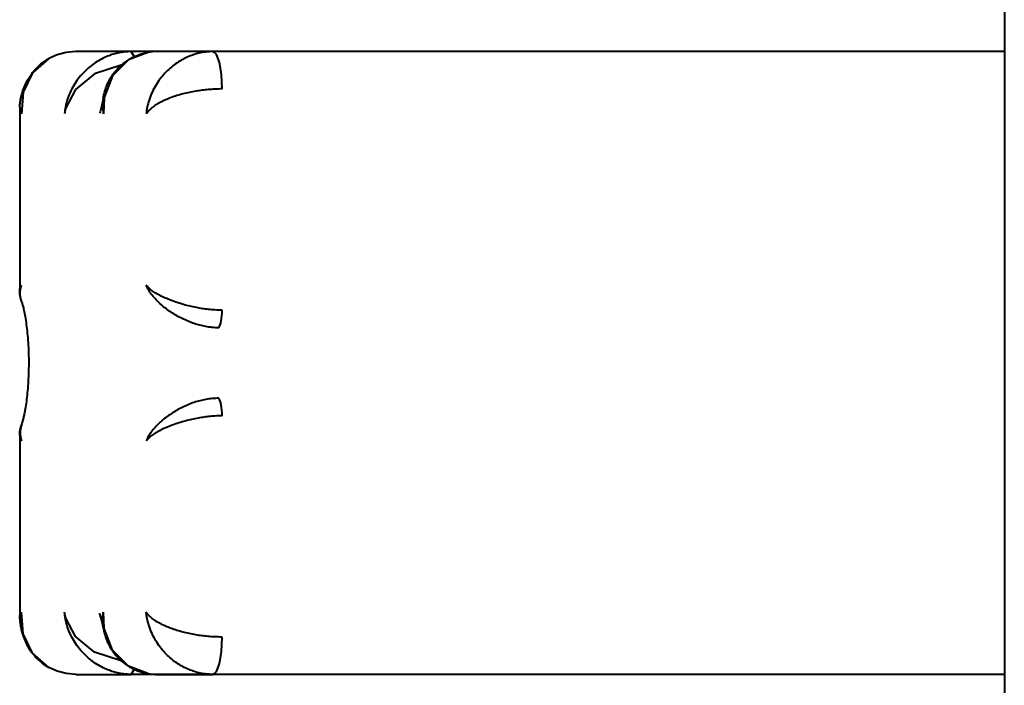
# Model space of a CAD drawing. Units: millimetres. Extents: x -539 to 6485, y -12382 to -4218.
# Drawn here: x 2933 to 3091, y -9554 to -9447 of the extents above; entities that cross this region are included whole.
import ezdxf

# ---------------------------------------------------------------- set-up
doc = ezdxf.new("R2010")
doc.units = ezdxf.units.MM
doc.linetypes.add('K5LT_BASIC', pattern=[0])
doc.layers.add('Системный слой', color=7, linetype='Continuous')

msp = doc.modelspace()

# ---------------------------------------------------------------- linework, layer by layer
at = {"layer": 'Системный слой', "color": 18, "linetype": 'K5LT_BASIC', "lineweight": 40, "true_color": 0x000000}
for p, q in [((3091.44, -9124.6), (3091.44, -9555.6)), ((3091.44, -9124.6), (3091.44, -9555.6)), ((2940.83, -9452.23), (2939.37, -9452.61)), ((2940.83, -9452.23), (2939.37, -9452.61)), ((2942.37, -9452.1), (2940.83, -9452.23)), ((2942.37, -9452.1), (2940.83, -9452.23)), ((2951.24, -9452.1), (2942.37, -9452.1)), ((2951.24, -9452.1), (2942.37, -9452.1)), ((2953.93, -9452.23), (2950.82, -9453.43)), ((2953.93, -9452.23), (2950.82, -9453.43)), ((2955.49, -9452.1), (2951.24, -9452.1)), ((2951.76, -9452.91), (2951.24, -9452.1)), ((2955.49, -9452.1), (2951.24, -9452.1)), ((2951.76, -9452.91), (2951.24, -9452.1)), ((2964.36, -9452.1), (2955.49, -9452.1)), ((2964.36, -9452.1), (2955.49, -9452.1)), ((3091.44, -9452.1), (2964.36, -9452.1)), ((3091.44, -9452.1), (2964.36, -9452.1)), ((2938.02, -9453.22), (2935.43, -9455.51)), ((2938.02, -9453.22), (2935.43, -9455.51)), ((2939.37, -9452.61), (2938.02, -9453.22)), ((2939.37, -9452.61), (2938.02, -9453.22)), ((2950.82, -9453.43), (2948.25, -9456)), ((2950.82, -9453.43), (2948.25, -9456)), ((2935.43, -9455.51), (2933.94, -9458.6)), ((2935.43, -9455.51), (2933.94, -9458.6)), ((2945.36, -9455.68), (2942.31, -9458.2)), ((2945.36, -9455.68), (2942.31, -9458.2)), ((2949.68, -9454.27), (2945.36, -9455.68)), ((2949.68, -9454.27), (2945.36, -9455.68)), ((2948.25, -9456), (2946.92, -9459.46)), ((2948.25, -9456), (2946.92, -9459.46)), ((2933.94, -9458.6), (2933.68, -9462.1)), ((2933.94, -9458.6), (2933.68, -9462.1)), ((2942.31, -9458.2), (2940.74, -9461.26)), ((2942.31, -9458.2), (2940.74, -9461.26)), ((2946.8, -9459.53), (2946.52, -9460.89)), ((2946.8, -9459.53), (2946.52, -9460.89)), ((2946.92, -9459.46), (2946.8, -9462.1)), ((2946.92, -9459.46), (2946.8, -9462.1)), ((2933.37, -9461.01), (2933.37, -9461.1)), ((2933.37, -9461.01), (2933.37, -9461.1)), ((2933.37, -9461.1), (2933.37, -9490.48)), ((2933.37, -9461.1), (2933.37, -9490.48)), ((2933.37, -9461.1), (2933.4, -9461.43)), ((2933.37, -9461.1), (2933.4, -9461.43)), ((2933.4, -9461.43), (2933.51, -9461.76)), ((2933.4, -9461.43), (2933.51, -9461.76)), ((2933.51, -9461.76), (2933.68, -9462.1)), ((2933.51, -9461.76), (2933.68, -9462.1)), ((2940.74, -9461.26), (2940.56, -9462.1)), ((2940.74, -9461.26), (2940.56, -9462.1)), ((2946.21, -9461.92), (2946.2, -9461.96)), ((2946.21, -9461.92), (2946.2, -9461.96)), ((2946.27, -9461.76), (2946.21, -9461.92)), ((2946.27, -9461.76), (2946.21, -9461.92)), ((2946.52, -9460.89), (2946.27, -9461.76)), ((2946.52, -9460.89), (2946.27, -9461.76)), ((2933.37, -9490.48), (2933.4, -9490.18)), ((2933.37, -9490.48), (2933.4, -9490.18)), ((2933.37, -9490.48), (2933.37, -9490.48)), ((2933.37, -9490.48), (2933.37, -9490.48)), ((2933.4, -9490.18), (2933.51, -9489.89)), ((2933.4, -9490.18), (2933.51, -9489.89)), ((2933.51, -9489.89), (2933.68, -9489.61)), ((2933.51, -9489.89), (2933.68, -9489.61)), ((2933.37, -9513.72), (2933.37, -9543.1)), ((2933.37, -9513.72), (2933.37, -9543.1)), ((2933.37, -9513.72), (2933.37, -9513.72)), ((2933.37, -9513.72), (2933.4, -9514.02)), ((2933.37, -9513.72), (2933.37, -9513.72)), ((2933.37, -9513.72), (2933.4, -9514.02)), ((2933.4, -9514.02), (2933.51, -9514.31)), ((2933.4, -9514.02), (2933.51, -9514.31)), ((2933.51, -9514.31), (2933.68, -9514.59)), ((2933.51, -9514.31), (2933.68, -9514.59)), ((2933.4, -9542.77), (2933.51, -9542.44)), ((2933.4, -9542.77), (2933.51, -9542.44)), ((2933.51, -9542.44), (2933.68, -9542.1)), ((2933.51, -9542.44), (2933.68, -9542.1)), ((2933.94, -9545.6), (2933.68, -9542.1)), ((2933.94, -9545.6), (2933.68, -9542.1)), ((2940.74, -9542.94), (2940.56, -9542.1)), ((2940.74, -9542.94), (2940.56, -9542.1)), ((2946.25, -9542.39), (2946.2, -9542.24)), ((2946.25, -9542.39), (2946.2, -9542.24)), ((2946.31, -9542.56), (2946.25, -9542.39)), ((2946.31, -9542.56), (2946.25, -9542.39)), ((2946.54, -9543.43), (2946.31, -9542.56)), ((2946.54, -9543.43), (2946.31, -9542.56)), ((2946.92, -9544.74), (2946.8, -9542.1)), ((2946.92, -9544.74), (2946.8, -9542.1)), ((2933.37, -9543.1), (2933.4, -9542.77)), ((2933.37, -9543.1), (2933.4, -9542.77)), ((2933.37, -9543.19), (2933.37, -9543.1)), ((2933.37, -9543.19), (2933.37, -9543.1)), ((2942.31, -9546), (2940.74, -9542.94)), ((2942.31, -9546), (2940.74, -9542.94)), ((2946.8, -9544.67), (2946.54, -9543.43)), ((2946.8, -9544.67), (2946.54, -9543.43)), ((2935.43, -9548.69), (2933.94, -9545.6)), ((2935.43, -9548.69), (2933.94, -9545.6)), ((2948.25, -9548.2), (2946.92, -9544.74)), ((2948.25, -9548.2), (2946.92, -9544.74)), ((2945.36, -9548.52), (2942.31, -9546)), ((2945.36, -9548.52), (2942.31, -9546)), ((2938.02, -9550.98), (2935.43, -9548.69)), ((2938.02, -9550.98), (2935.43, -9548.69)), ((2949.68, -9549.93), (2945.36, -9548.52)), ((2949.68, -9549.93), (2945.36, -9548.52)), ((2950.82, -9550.77), (2948.25, -9548.2)), ((2950.82, -9550.77), (2948.25, -9548.2)), ((2939.37, -9551.59), (2938.02, -9550.98)), ((2939.37, -9551.59), (2938.02, -9550.98)), ((2940.83, -9551.97), (2939.37, -9551.59)), ((2940.83, -9551.97), (2939.37, -9551.59)), ((2942.37, -9552.1), (2940.83, -9551.97)), ((2942.37, -9552.1), (2940.83, -9551.97)), ((2942.37, -9552.1), (2951.24, -9552.1)), ((2942.37, -9552.1), (2951.24, -9552.1)), ((2953.93, -9551.97), (2950.82, -9550.77)), ((2953.93, -9551.97), (2950.82, -9550.77)), ((2951.24, -9552.1), (2951.74, -9551.33)), ((2951.24, -9552.1), (2951.74, -9551.33)), ((3091.44, -9552.1), (2951.24, -9552.1)), ((3091.44, -9552.1), (2951.24, -9552.1)), ((2951.74, -9551.33), (2951.76, -9551.29)), ((2951.74, -9551.33), (2951.76, -9551.29)), ((2955.49, -9552.1), (2964.36, -9552.1)), ((2955.49, -9552.1), (2964.36, -9552.1)), ((3091.44, -9552.1), (2964.36, -9552.1)), ((3091.44, -9552.1), (2964.36, -9552.1))]:
    msp.add_line(p, q, dxfattribs=at)
for centre, start, end in [((2955.48, -9461.16), 89.9302, 99.8243), ((2955.48, -9461.16), 89.9302, 99.8243), ((2955.48, -9543.04), 260.1757, 270.0698), ((2955.48, -9543.04), 260.1757, 270.0698)]:
    msp.add_arc(centre, 9.06, start, end, dxfattribs=at)
for centre, major_axis, start_param, end_param in [((2964.36, -9458.1), (0, 6), 4.712389, 6.283185), ((2964.36, -9458.1), (0, 6), 4.712389, 6.283185), ((2965.11, -9493.61), (0, -3), 0.339837, 1.570796), ((2965.11, -9493.61), (0, -3), 0.339837, 1.570796), ((2965.11, -9510.59), (0, 3), 4.712389, 5.943348), ((2965.11, -9510.59), (0, 3), 4.712389, 5.943348), ((2964.36, -9546.1), (0, -6), 0, 1.570796), ((2964.36, -9546.1), (0, -6), 0, 1.570796)]:
    msp.add_ellipse(centre, major_axis=major_axis, ratio=0.249969, start_param=start_param, end_param=end_param, dxfattribs=at)
for points, knots in [([(2951.24, -9452.1), (2950.86, -9452.1), (2950.14, -9452.14), (2949.12, -9452.32), (2948.16, -9452.58), (2947.21, -9452.94), (2946.25, -9453.42), (2945.3, -9454.01), (2944.38, -9454.72), (2943.51, -9455.54), (2942.72, -9456.48), (2942.01, -9457.53), (2941.43, -9458.65), (2940.99, -9459.82), (2940.7, -9460.97), (2940.59, -9461.73), (2940.56, -9462.1)], [0, 0, 0, 0, 1.236254, 2.321702, 3.316203, 4.368064, 5.500397, 6.661059, 7.870298, 9.121006, 10.412424, 11.740416, 13.134124, 14.466303, 15.769976, 17, 17, 17, 17]), ([(2951.24, -9452.1), (2950.86, -9452.1), (2950.14, -9452.14), (2949.12, -9452.32), (2948.16, -9452.58), (2947.21, -9452.94), (2946.25, -9453.42), (2945.3, -9454.01), (2944.38, -9454.72), (2943.51, -9455.54), (2942.72, -9456.48), (2942.01, -9457.53), (2941.43, -9458.65), (2940.99, -9459.82), (2940.7, -9460.97), (2940.59, -9461.73), (2940.56, -9462.1)], [0, 0, 0, 0, 1.236254, 2.321702, 3.316203, 4.368064, 5.500397, 6.661059, 7.870298, 9.121006, 10.412424, 11.740416, 13.134124, 14.466303, 15.769976, 17, 17, 17, 17]), ([(2946.78, -9459.61), (2946.79, -9459.58), (2946.79, -9459.55), (2946.81, -9459.46), (2946.82, -9459.39), (2946.85, -9459.23), (2946.87, -9459.13), (2946.92, -9458.91), (2946.95, -9458.8), (2947.01, -9458.57), (2947.04, -9458.45), (2947.12, -9458.2), (2947.16, -9458.06), (2947.26, -9457.79), (2947.32, -9457.64), (2947.45, -9457.34), (2947.52, -9457.18), (2947.68, -9456.85), (2947.77, -9456.68), (2947.96, -9456.33), (2948.08, -9456.15), (2948.32, -9455.78), (2948.46, -9455.6), (2948.73, -9455.25), (2948.86, -9455.1), (2949.13, -9454.8), (2949.27, -9454.66), (2949.54, -9454.4), (2949.67, -9454.27), (2949.91, -9454.07), (2950.02, -9453.99), (2950.33, -9453.75), (2950.54, -9453.6), (2950.98, -9453.32), (2951.2, -9453.19), (2951.64, -9452.96), (2951.86, -9452.86), (2952.25, -9452.7), (2952.43, -9452.63), (2952.75, -9452.52), (2952.91, -9452.47), (2953.17, -9452.4), (2953.28, -9452.37), (2953.56, -9452.3), (2953.75, -9452.26), (2953.93, -9452.23)], [0, 0, 0, 0, 0.482266, 0.482266, 1.63005, 1.63005, 3.389279, 3.389279, 5.30652, 5.30652, 7.406459, 7.406459, 9.723532, 9.723532, 12.291845, 12.291845, 15.141377, 15.141377, 18.297131, 18.297131, 21.782345, 21.782345, 25.611903, 25.611903, 28.904858, 28.904858, 32.181892, 32.181892, 35.138515, 35.138515, 37.327213, 37.327213, 41.531515, 41.531515, 45.735816, 45.735816, 49.63393, 49.63393, 52.622702, 52.622702, 55.239377, 55.239377, 56.996398, 56.996398, 60, 60, 60, 60]), ([(2946.78, -9459.61), (2946.79, -9459.58), (2946.79, -9459.55), (2946.81, -9459.46), (2946.82, -9459.39), (2946.85, -9459.23), (2946.87, -9459.13), (2946.92, -9458.91), (2946.95, -9458.8), (2947.01, -9458.57), (2947.04, -9458.45), (2947.12, -9458.2), (2947.16, -9458.06), (2947.26, -9457.79), (2947.32, -9457.64), (2947.45, -9457.34), (2947.52, -9457.18), (2947.68, -9456.85), (2947.77, -9456.68), (2947.96, -9456.33), (2948.08, -9456.15), (2948.32, -9455.78), (2948.46, -9455.6), (2948.73, -9455.25), (2948.86, -9455.1), (2949.13, -9454.8), (2949.27, -9454.66), (2949.54, -9454.4), (2949.67, -9454.27), (2949.91, -9454.07), (2950.02, -9453.99), (2950.33, -9453.75), (2950.54, -9453.6), (2950.98, -9453.32), (2951.2, -9453.19), (2951.64, -9452.96), (2951.86, -9452.86), (2952.25, -9452.7), (2952.43, -9452.63), (2952.75, -9452.52), (2952.91, -9452.47), (2953.17, -9452.4), (2953.28, -9452.37), (2953.56, -9452.3), (2953.75, -9452.26), (2953.93, -9452.23)], [0, 0, 0, 0, 0.482266, 0.482266, 1.63005, 1.63005, 3.389279, 3.389279, 5.30652, 5.30652, 7.406459, 7.406459, 9.723532, 9.723532, 12.291845, 12.291845, 15.141377, 15.141377, 18.297131, 18.297131, 21.782345, 21.782345, 25.611903, 25.611903, 28.904858, 28.904858, 32.181892, 32.181892, 35.138515, 35.138515, 37.327213, 37.327213, 41.531515, 41.531515, 45.735816, 45.735816, 49.63393, 49.63393, 52.622702, 52.622702, 55.239377, 55.239377, 56.996398, 56.996398, 60, 60, 60, 60]), ([(2964.36, -9452.1), (2963.97, -9452.1), (2963.23, -9452.15), (2962.18, -9452.33), (2961.2, -9452.61), (2960.25, -9452.99), (2959.3, -9453.47), (2958.38, -9454.06), (2957.49, -9454.76), (2956.66, -9455.57), (2955.88, -9456.49), (2955.19, -9457.52), (2954.59, -9458.66), (2954.13, -9459.84), (2953.83, -9461), (2953.72, -9461.74), (2953.68, -9462.1)], [0, 0, 0, 0, 1.265227, 2.37442, 3.392393, 4.455796, 5.582148, 6.714768, 7.887611, 9.099859, 10.358417, 11.6812, 13.059668, 14.487786, 15.803948, 17, 17, 17, 17]), ([(2964.36, -9452.1), (2963.97, -9452.1), (2963.23, -9452.15), (2962.18, -9452.33), (2961.2, -9452.61), (2960.25, -9452.99), (2959.3, -9453.47), (2958.38, -9454.06), (2957.49, -9454.76), (2956.66, -9455.57), (2955.88, -9456.49), (2955.19, -9457.52), (2954.59, -9458.66), (2954.13, -9459.84), (2953.83, -9461), (2953.72, -9461.74), (2953.68, -9462.1)], [0, 0, 0, 0, 1.265227, 2.37442, 3.392393, 4.455796, 5.582148, 6.714768, 7.887611, 9.099859, 10.358417, 11.6812, 13.059668, 14.487786, 15.803948, 17, 17, 17, 17]), ([(2933.37, -9461.01), (2933.37, -9460.94), (2933.38, -9460.87), (2933.39, -9460.72), (2933.4, -9460.65), (2933.41, -9460.49), (2933.42, -9460.41), (2933.45, -9460.24), (2933.46, -9460.16), (2933.49, -9459.97), (2933.5, -9459.88), (2933.54, -9459.68), (2933.56, -9459.57), (2933.61, -9459.35), (2933.64, -9459.24), (2933.7, -9459), (2933.73, -9458.87), (2933.81, -9458.61), (2933.85, -9458.47), (2933.95, -9458.17), (2934.01, -9458.01), (2934.14, -9457.68), (2934.22, -9457.51), (2934.37, -9457.18), (2934.44, -9457.03), (2934.59, -9456.75), (2934.65, -9456.63), (2934.79, -9456.4), (2934.85, -9456.3), (2934.99, -9456.08), (2935.06, -9455.97), (2935.2, -9455.77), (2935.28, -9455.67), (2935.41, -9455.49), (2935.47, -9455.41), (2935.67, -9455.18), (2935.8, -9455.02), (2936.01, -9454.8), (2936.08, -9454.72), (2936.31, -9454.49), (2936.46, -9454.35), (2936.82, -9454.04), (2937.02, -9453.88), (2937.37, -9453.63), (2937.52, -9453.53), (2937.78, -9453.36), (2937.9, -9453.29), (2938.02, -9453.22)], [0, 0, 0, 0, 0.625132, 0.625132, 1.29313, 1.29313, 2.012592, 2.012592, 2.792519, 2.792519, 3.642072, 3.642072, 4.572033, 4.572033, 5.600814, 5.600814, 6.745494, 6.745494, 8.033956, 8.033956, 9.494631, 9.494631, 11.158731, 11.158731, 12.666691, 12.666691, 13.879535, 13.879535, 15.0146, 15.0146, 16.149666, 16.149666, 17.228524, 17.228524, 18.136999, 18.136999, 19.953951, 19.953951, 20.907779, 20.907779, 22.815437, 22.815437, 25.12997, 25.12997, 26.761257, 26.761257, 28, 28, 28, 28]), ([(2933.37, -9461.01), (2933.37, -9460.94), (2933.38, -9460.87), (2933.39, -9460.72), (2933.4, -9460.65), (2933.41, -9460.49), (2933.42, -9460.41), (2933.45, -9460.24), (2933.46, -9460.16), (2933.49, -9459.97), (2933.5, -9459.88), (2933.54, -9459.68), (2933.56, -9459.57), (2933.61, -9459.35), (2933.64, -9459.24), (2933.7, -9459), (2933.73, -9458.87), (2933.81, -9458.61), (2933.85, -9458.47), (2933.95, -9458.17), (2934.01, -9458.01), (2934.14, -9457.68), (2934.22, -9457.51), (2934.37, -9457.18), (2934.44, -9457.03), (2934.59, -9456.75), (2934.65, -9456.63), (2934.79, -9456.4), (2934.85, -9456.3), (2934.99, -9456.08), (2935.06, -9455.97), (2935.2, -9455.77), (2935.28, -9455.67), (2935.41, -9455.49), (2935.47, -9455.41), (2935.67, -9455.18), (2935.8, -9455.02), (2936.01, -9454.8), (2936.08, -9454.72), (2936.31, -9454.49), (2936.46, -9454.35), (2936.82, -9454.04), (2937.02, -9453.88), (2937.37, -9453.63), (2937.52, -9453.53), (2937.78, -9453.36), (2937.9, -9453.29), (2938.02, -9453.22)], [0, 0, 0, 0, 0.625132, 0.625132, 1.29313, 1.29313, 2.012592, 2.012592, 2.792519, 2.792519, 3.642072, 3.642072, 4.572033, 4.572033, 5.600814, 5.600814, 6.745494, 6.745494, 8.033956, 8.033956, 9.494631, 9.494631, 11.158731, 11.158731, 12.666691, 12.666691, 13.879535, 13.879535, 15.0146, 15.0146, 16.149666, 16.149666, 17.228524, 17.228524, 18.136999, 18.136999, 19.953951, 19.953951, 20.907779, 20.907779, 22.815437, 22.815437, 25.12997, 25.12997, 26.761257, 26.761257, 28, 28, 28, 28]), ([(2965.86, -9458.1), (2965.47, -9458.1), (2964.72, -9458.12), (2963.64, -9458.19), (2962.63, -9458.3), (2961.62, -9458.45), (2960.6, -9458.65), (2959.58, -9458.88), (2958.59, -9459.16), (2957.64, -9459.49), (2956.73, -9459.86), (2955.87, -9460.27), (2955.11, -9460.72), (2954.47, -9461.2), (2954, -9461.66), (2953.77, -9461.96), (2953.68, -9462.1)], [0, 0, 0, 0, 1.265227, 2.37442, 3.392393, 4.455796, 5.582148, 6.714768, 7.887611, 9.099859, 10.358417, 11.6812, 13.059668, 14.487786, 15.803948, 17, 17, 17, 17]), ([(2965.86, -9458.1), (2965.47, -9458.1), (2964.72, -9458.12), (2963.64, -9458.19), (2962.63, -9458.3), (2961.62, -9458.45), (2960.6, -9458.65), (2959.58, -9458.88), (2958.59, -9459.16), (2957.64, -9459.49), (2956.73, -9459.86), (2955.87, -9460.27), (2955.11, -9460.72), (2954.47, -9461.2), (2954, -9461.66), (2953.77, -9461.96), (2953.68, -9462.1)], [0, 0, 0, 0, 1.265227, 2.37442, 3.392393, 4.455796, 5.582148, 6.714768, 7.887611, 9.099859, 10.358417, 11.6812, 13.059668, 14.487786, 15.803948, 17, 17, 17, 17]), ([(2946.78, -9459.61), (2946.73, -9459.92), (2946.68, -9460.52), (2946.71, -9461.36), (2946.77, -9461.88), (2946.8, -9462.1)], [0, 0, 0, 0, 2.319383, 4.470313, 6, 6, 6, 6]), ([(2946.78, -9459.61), (2946.73, -9459.92), (2946.68, -9460.52), (2946.71, -9461.36), (2946.77, -9461.88), (2946.8, -9462.1)], [0, 0, 0, 0, 2.319383, 4.470313, 6, 6, 6, 6]), ([(2933.73, -9492.32), (2933.72, -9492.3), (2933.72, -9492.29), (2933.69, -9492.21), (2933.66, -9492.15), (2933.61, -9491.99), (2933.58, -9491.9), (2933.53, -9491.73), (2933.51, -9491.65), (2933.48, -9491.5), (2933.46, -9491.44), (2933.44, -9491.31), (2933.43, -9491.25), (2933.41, -9491.14), (2933.4, -9491.09), (2933.39, -9490.99), (2933.39, -9490.94), (2933.38, -9490.85), (2933.38, -9490.8), (2933.37, -9490.72), (2933.37, -9490.68), (2933.37, -9490.6), (2933.37, -9490.56), (2933.37, -9490.51), (2933.37, -9490.49), (2933.37, -9490.48), (2933.37, -9490.48), (2933.37, -9490.48)], [0, 0, 0, 0, 0.734056, 0.734056, 3.492137, 3.492137, 7.485735, 7.485735, 10.71114, 10.71114, 13.392724, 13.392724, 15.697782, 15.697782, 17.720683, 17.720683, 19.550712, 19.550712, 21.236575, 21.236575, 22.812837, 22.812837, 24.30338, 24.30338, 24.960028, 24.960028, 25, 25, 25, 25]), ([(2933.73, -9492.32), (2933.72, -9492.3), (2933.72, -9492.29), (2933.69, -9492.21), (2933.66, -9492.15), (2933.61, -9491.99), (2933.58, -9491.9), (2933.53, -9491.73), (2933.51, -9491.65), (2933.48, -9491.5), (2933.46, -9491.44), (2933.44, -9491.31), (2933.43, -9491.25), (2933.41, -9491.14), (2933.4, -9491.09), (2933.39, -9490.99), (2933.39, -9490.94), (2933.38, -9490.85), (2933.38, -9490.8), (2933.37, -9490.72), (2933.37, -9490.68), (2933.37, -9490.6), (2933.37, -9490.56), (2933.37, -9490.51), (2933.37, -9490.49), (2933.37, -9490.48), (2933.37, -9490.48), (2933.37, -9490.48)], [0, 0, 0, 0, 0.734056, 0.734056, 3.492137, 3.492137, 7.485735, 7.485735, 10.71114, 10.71114, 13.392724, 13.392724, 15.697782, 15.697782, 17.720683, 17.720683, 19.550712, 19.550712, 21.236575, 21.236575, 22.812837, 22.812837, 24.30338, 24.30338, 24.960028, 24.960028, 25, 25, 25, 25]), ([(2933.71, -9492.26), (2933.69, -9492.21), (2933.58, -9491.93), (2933.45, -9491.39), (2933.42, -9490.7), (2933.52, -9490.09), (2933.63, -9489.75), (2933.68, -9489.61)], [0, 0, 0, 0, 0.436733, 2.496245, 4.823484, 6.679821, 8, 8, 8, 8]), ([(2933.71, -9492.26), (2933.69, -9492.21), (2933.58, -9491.93), (2933.45, -9491.39), (2933.42, -9490.7), (2933.52, -9490.09), (2933.63, -9489.75), (2933.68, -9489.61)], [0, 0, 0, 0, 0.436733, 2.496245, 4.823484, 6.679821, 8, 8, 8, 8]), ([(2965.86, -9493.61), (2965.48, -9493.61), (2964.76, -9493.59), (2963.71, -9493.51), (2962.72, -9493.38), (2961.72, -9493.21), (2960.7, -9492.99), (2959.66, -9492.72), (2958.65, -9492.4), (2957.66, -9492.05), (2956.73, -9491.67), (2955.87, -9491.25), (2955.11, -9490.83), (2954.48, -9490.4), (2954.01, -9489.99), (2953.77, -9489.74), (2953.68, -9489.61)], [0, 0, 0, 0, 1.236254, 2.321702, 3.316203, 4.368064, 5.500397, 6.661059, 7.870298, 9.121006, 10.412424, 11.740416, 13.134124, 14.466303, 15.769976, 17, 17, 17, 17]), ([(2965.36, -9496.44), (2964.99, -9496.44), (2964.27, -9496.41), (2963.25, -9496.26), (2962.29, -9496.05), (2961.34, -9495.77), (2960.38, -9495.41), (2959.43, -9494.98), (2958.52, -9494.49), (2957.65, -9493.95), (2956.84, -9493.37), (2956.09, -9492.75), (2955.39, -9492.1), (2954.75, -9491.39), (2954.24, -9490.7), (2953.89, -9490.09), (2953.74, -9489.75), (2953.68, -9489.61)], [0, 0, 0, 0, 1.295083, 2.430317, 3.474033, 4.576209, 5.742967, 6.917242, 8.103512, 9.307542, 10.521836, 11.764152, 13.040984, 14.391347, 15.91725, 17.134397, 18, 18, 18, 18]), ([(2965.86, -9493.61), (2965.48, -9493.61), (2964.76, -9493.59), (2963.71, -9493.51), (2962.72, -9493.38), (2961.72, -9493.21), (2960.7, -9492.99), (2959.66, -9492.72), (2958.65, -9492.4), (2957.66, -9492.05), (2956.73, -9491.67), (2955.87, -9491.25), (2955.11, -9490.83), (2954.48, -9490.4), (2954.01, -9489.99), (2953.77, -9489.74), (2953.68, -9489.61)], [0, 0, 0, 0, 1.236254, 2.321702, 3.316203, 4.368064, 5.500397, 6.661059, 7.870298, 9.121006, 10.412424, 11.740416, 13.134124, 14.466303, 15.769976, 17, 17, 17, 17]), ([(2965.36, -9496.44), (2964.99, -9496.44), (2964.27, -9496.41), (2963.25, -9496.26), (2962.29, -9496.05), (2961.34, -9495.77), (2960.38, -9495.41), (2959.43, -9494.98), (2958.52, -9494.49), (2957.65, -9493.95), (2956.84, -9493.37), (2956.09, -9492.75), (2955.39, -9492.1), (2954.75, -9491.39), (2954.24, -9490.7), (2953.89, -9490.09), (2953.74, -9489.75), (2953.68, -9489.61)], [0, 0, 0, 0, 1.295083, 2.430317, 3.474033, 4.576209, 5.742967, 6.917242, 8.103512, 9.307542, 10.521836, 11.764152, 13.040984, 14.391347, 15.91725, 17.134397, 18, 18, 18, 18]), ([(2933.71, -9511.94), (2933.71, -9511.94), (2933.71, -9511.94), (2933.71, -9511.92), (2933.72, -9511.92), (2933.73, -9511.89), (2933.74, -9511.86), (2933.77, -9511.78), (2933.79, -9511.71), (2933.86, -9511.48), (2933.92, -9511.28), (2934.02, -9510.87), (2934.08, -9510.65), (2934.17, -9510.19), (2934.22, -9509.96), (2934.33, -9509.37), (2934.39, -9508.98), (2934.51, -9508.16), (2934.56, -9507.72), (2934.66, -9506.79), (2934.7, -9506.3), (2934.77, -9505.28), (2934.8, -9504.75), (2934.85, -9503.68), (2934.86, -9503.12), (2934.87, -9502.01), (2934.87, -9501.44), (2934.84, -9500.33), (2934.82, -9499.78), (2934.76, -9498.7), (2934.72, -9498.18), (2934.64, -9497.18), (2934.58, -9496.7), (2934.47, -9495.8), (2934.41, -9495.37), (2934.29, -9494.59), (2934.22, -9494.23), (2934.09, -9493.6), (2934.02, -9493.31), (2933.9, -9492.85), (2933.84, -9492.65), (2933.76, -9492.4), (2933.74, -9492.35), (2933.71, -9492.26), (2933.71, -9492.26), (2933.71, -9492.26), (2933.71, -9492.26), (2933.71, -9492.26)], [0.763479, 0.763479, 0.763479, 0.763479, 0.909741, 0.909741, 1.056495, 1.056495, 1.349512, 1.349512, 1.935544, 1.935544, 2.987687, 2.987687, 3.897139, 3.897139, 4.710246, 4.710246, 5.894424, 5.894424, 7.117991, 7.117991, 8.375004, 8.375004, 9.661646, 9.661646, 10.973151, 10.973151, 12.306024, 12.306024, 13.629764, 13.629764, 14.930119, 14.930119, 16.202582, 16.202582, 17.443583, 17.443583, 18.646837, 18.646837, 19.804435, 19.804435, 20.908263, 20.908263, 21.797285, 21.797285, 21.857704, 21.857704, 21.873325, 21.873325, 21.873325, 21.873325]), ([(2933.71, -9511.94), (2933.71, -9511.94), (2933.71, -9511.94), (2933.71, -9511.92), (2933.72, -9511.92), (2933.73, -9511.89), (2933.74, -9511.86), (2933.77, -9511.78), (2933.79, -9511.71), (2933.86, -9511.48), (2933.92, -9511.28), (2934.02, -9510.87), (2934.08, -9510.65), (2934.17, -9510.19), (2934.22, -9509.96), (2934.33, -9509.37), (2934.39, -9508.98), (2934.51, -9508.16), (2934.56, -9507.72), (2934.66, -9506.79), (2934.7, -9506.3), (2934.77, -9505.28), (2934.8, -9504.75), (2934.85, -9503.68), (2934.86, -9503.12), (2934.87, -9502.01), (2934.87, -9501.44), (2934.84, -9500.33), (2934.82, -9499.78), (2934.76, -9498.7), (2934.72, -9498.18), (2934.64, -9497.18), (2934.58, -9496.7), (2934.47, -9495.8), (2934.41, -9495.37), (2934.29, -9494.59), (2934.22, -9494.23), (2934.09, -9493.6), (2934.02, -9493.31), (2933.9, -9492.85), (2933.84, -9492.65), (2933.76, -9492.4), (2933.74, -9492.35), (2933.71, -9492.26), (2933.71, -9492.26), (2933.71, -9492.26), (2933.71, -9492.26), (2933.71, -9492.26)], [0.763479, 0.763479, 0.763479, 0.763479, 0.909741, 0.909741, 1.056495, 1.056495, 1.349512, 1.349512, 1.935544, 1.935544, 2.987687, 2.987687, 3.897139, 3.897139, 4.710246, 4.710246, 5.894424, 5.894424, 7.117991, 7.117991, 8.375004, 8.375004, 9.661646, 9.661646, 10.973151, 10.973151, 12.306024, 12.306024, 13.629764, 13.629764, 14.930119, 14.930119, 16.202582, 16.202582, 17.443583, 17.443583, 18.646837, 18.646837, 19.804435, 19.804435, 20.908263, 20.908263, 21.797285, 21.797285, 21.857704, 21.857704, 21.873325, 21.873325, 21.873325, 21.873325]), ([(2965.36, -9507.76), (2964.99, -9507.76), (2964.27, -9507.79), (2963.25, -9507.94), (2962.29, -9508.15), (2961.34, -9508.43), (2960.38, -9508.79), (2959.43, -9509.22), (2958.52, -9509.71), (2957.65, -9510.25), (2956.84, -9510.83), (2956.09, -9511.45), (2955.39, -9512.1), (2954.75, -9512.81), (2954.24, -9513.5), (2953.89, -9514.11), (2953.74, -9514.45), (2953.68, -9514.59)], [0, 0, 0, 0, 1.295083, 2.430317, 3.474033, 4.576209, 5.742967, 6.917242, 8.103512, 9.307542, 10.521836, 11.764152, 13.040984, 14.391347, 15.91725, 17.134397, 18, 18, 18, 18]), ([(2965.36, -9507.76), (2964.99, -9507.76), (2964.27, -9507.79), (2963.25, -9507.94), (2962.29, -9508.15), (2961.34, -9508.43), (2960.38, -9508.79), (2959.43, -9509.22), (2958.52, -9509.71), (2957.65, -9510.25), (2956.84, -9510.83), (2956.09, -9511.45), (2955.39, -9512.1), (2954.75, -9512.81), (2954.24, -9513.5), (2953.89, -9514.11), (2953.74, -9514.45), (2953.68, -9514.59)], [0, 0, 0, 0, 1.295083, 2.430317, 3.474033, 4.576209, 5.742967, 6.917242, 8.103512, 9.307542, 10.521836, 11.764152, 13.040984, 14.391347, 15.91725, 17.134397, 18, 18, 18, 18]), ([(2965.86, -9510.59), (2965.48, -9510.59), (2964.76, -9510.61), (2963.71, -9510.69), (2962.72, -9510.82), (2961.72, -9510.99), (2960.7, -9511.21), (2959.66, -9511.48), (2958.65, -9511.8), (2957.66, -9512.15), (2956.73, -9512.53), (2955.87, -9512.95), (2955.11, -9513.37), (2954.48, -9513.8), (2954.01, -9514.21), (2953.77, -9514.46), (2953.68, -9514.59)], [0, 0, 0, 0, 1.236254, 2.321702, 3.316203, 4.368064, 5.500397, 6.661059, 7.870298, 9.121006, 10.412424, 11.740416, 13.134124, 14.466303, 15.769976, 17, 17, 17, 17]), ([(2965.86, -9510.59), (2965.48, -9510.59), (2964.76, -9510.61), (2963.71, -9510.69), (2962.72, -9510.82), (2961.72, -9510.99), (2960.7, -9511.21), (2959.66, -9511.48), (2958.65, -9511.8), (2957.66, -9512.15), (2956.73, -9512.53), (2955.87, -9512.95), (2955.11, -9513.37), (2954.48, -9513.8), (2954.01, -9514.21), (2953.77, -9514.46), (2953.68, -9514.59)], [0, 0, 0, 0, 1.236254, 2.321702, 3.316203, 4.368064, 5.500397, 6.661059, 7.870298, 9.121006, 10.412424, 11.740416, 13.134124, 14.466303, 15.769976, 17, 17, 17, 17]), ([(2933.37, -9513.72), (2933.37, -9513.72), (2933.37, -9513.72), (2933.37, -9513.69), (2933.37, -9513.65), (2933.37, -9513.58), (2933.37, -9513.55), (2933.37, -9513.47), (2933.37, -9513.43), (2933.38, -9513.35), (2933.38, -9513.31), (2933.39, -9513.22), (2933.4, -9513.18), (2933.41, -9513.08), (2933.42, -9513.03), (2933.43, -9512.93), (2933.44, -9512.88), (2933.46, -9512.77), (2933.47, -9512.71), (2933.5, -9512.59), (2933.52, -9512.53), (2933.55, -9512.39), (2933.57, -9512.32), (2933.62, -9512.16), (2933.65, -9512.08), (2933.69, -9511.98), (2933.7, -9511.95), (2933.72, -9511.91), (2933.72, -9511.9), (2933.73, -9511.88)], [0, 0, 0, 0, 0.041574, 0.041574, 1.453287, 1.453287, 2.964007, 2.964007, 4.549834, 4.549834, 6.228069, 6.228069, 8.022507, 8.022507, 9.965623, 9.965623, 12.101654, 12.101654, 14.500936, 14.500936, 17.234917, 17.234917, 20.412669, 20.412669, 24.184847, 24.184847, 25.236955, 25.236955, 26, 26, 26, 26]), ([(2933.37, -9513.72), (2933.37, -9513.72), (2933.37, -9513.72), (2933.37, -9513.69), (2933.37, -9513.65), (2933.37, -9513.58), (2933.37, -9513.55), (2933.37, -9513.47), (2933.37, -9513.43), (2933.38, -9513.35), (2933.38, -9513.31), (2933.39, -9513.22), (2933.4, -9513.18), (2933.41, -9513.08), (2933.42, -9513.03), (2933.43, -9512.93), (2933.44, -9512.88), (2933.46, -9512.77), (2933.47, -9512.71), (2933.5, -9512.59), (2933.52, -9512.53), (2933.55, -9512.39), (2933.57, -9512.32), (2933.62, -9512.16), (2933.65, -9512.08), (2933.69, -9511.98), (2933.7, -9511.95), (2933.72, -9511.91), (2933.72, -9511.9), (2933.73, -9511.88)], [0, 0, 0, 0, 0.041574, 0.041574, 1.453287, 1.453287, 2.964007, 2.964007, 4.549834, 4.549834, 6.228069, 6.228069, 8.022507, 8.022507, 9.965623, 9.965623, 12.101654, 12.101654, 14.500936, 14.500936, 17.234917, 17.234917, 20.412669, 20.412669, 24.184847, 24.184847, 25.236955, 25.236955, 26, 26, 26, 26]), ([(2933.71, -9511.94), (2933.69, -9511.99), (2933.58, -9512.27), (2933.45, -9512.81), (2933.42, -9513.5), (2933.52, -9514.11), (2933.63, -9514.45), (2933.68, -9514.59)], [0, 0, 0, 0, 0.436732, 2.496245, 4.823484, 6.679821, 8, 8, 8, 8]), ([(2933.71, -9511.94), (2933.69, -9511.99), (2933.58, -9512.27), (2933.45, -9512.81), (2933.42, -9513.5), (2933.52, -9514.11), (2933.63, -9514.45), (2933.68, -9514.59)], [0, 0, 0, 0, 0.436732, 2.496245, 4.823484, 6.679821, 8, 8, 8, 8]), ([(2951.24, -9552.1), (2950.86, -9552.1), (2950.14, -9552.06), (2949.12, -9551.88), (2948.16, -9551.62), (2947.21, -9551.26), (2946.25, -9550.78), (2945.3, -9550.19), (2944.38, -9549.48), (2943.51, -9548.66), (2942.72, -9547.72), (2942.01, -9546.67), (2941.43, -9545.55), (2940.99, -9544.38), (2940.7, -9543.23), (2940.59, -9542.47), (2940.56, -9542.1)], [0, 0, 0, 0, 1.236254, 2.321702, 3.316203, 4.368064, 5.500397, 6.661059, 7.870298, 9.121006, 10.412424, 11.740416, 13.134124, 14.466303, 15.769976, 17, 17, 17, 17]), ([(2951.24, -9552.1), (2950.86, -9552.1), (2950.14, -9552.06), (2949.12, -9551.88), (2948.16, -9551.62), (2947.21, -9551.26), (2946.25, -9550.78), (2945.3, -9550.19), (2944.38, -9549.48), (2943.51, -9548.66), (2942.72, -9547.72), (2942.01, -9546.67), (2941.43, -9545.55), (2940.99, -9544.38), (2940.7, -9543.23), (2940.59, -9542.47), (2940.56, -9542.1)], [0, 0, 0, 0, 1.236254, 2.321702, 3.316203, 4.368064, 5.500397, 6.661059, 7.870298, 9.121006, 10.412424, 11.740416, 13.134124, 14.466303, 15.769976, 17, 17, 17, 17]), ([(2946.78, -9544.59), (2946.73, -9544.28), (2946.68, -9543.68), (2946.71, -9542.84), (2946.77, -9542.32), (2946.8, -9542.1)], [0, 0, 0, 0, 2.319383, 4.470313, 6, 6, 6, 6]), ([(2946.78, -9544.59), (2946.73, -9544.28), (2946.68, -9543.68), (2946.71, -9542.84), (2946.77, -9542.32), (2946.8, -9542.1)], [0, 0, 0, 0, 2.319383, 4.470313, 6, 6, 6, 6]), ([(2965.86, -9546.1), (2965.47, -9546.1), (2964.72, -9546.08), (2963.64, -9546.01), (2962.63, -9545.9), (2961.62, -9545.75), (2960.6, -9545.55), (2959.58, -9545.32), (2958.59, -9545.04), (2957.64, -9544.71), (2956.73, -9544.34), (2955.87, -9543.93), (2955.11, -9543.48), (2954.47, -9543), (2954, -9542.54), (2953.77, -9542.24), (2953.68, -9542.1)], [0, 0, 0, 0, 1.265227, 2.37442, 3.392393, 4.455796, 5.582148, 6.714768, 7.887611, 9.099859, 10.358417, 11.6812, 13.059668, 14.487786, 15.803948, 17, 17, 17, 17]), ([(2964.36, -9552.1), (2963.97, -9552.1), (2963.23, -9552.05), (2962.18, -9551.87), (2961.2, -9551.59), (2960.25, -9551.21), (2959.3, -9550.73), (2958.38, -9550.14), (2957.49, -9549.44), (2956.66, -9548.63), (2955.88, -9547.71), (2955.19, -9546.68), (2954.59, -9545.54), (2954.13, -9544.36), (2953.83, -9543.2), (2953.72, -9542.46), (2953.68, -9542.1)], [0, 0, 0, 0, 1.265227, 2.37442, 3.392393, 4.455796, 5.582148, 6.714768, 7.887611, 9.099859, 10.358417, 11.6812, 13.059668, 14.487786, 15.803948, 17, 17, 17, 17]), ([(2965.86, -9546.1), (2965.47, -9546.1), (2964.72, -9546.08), (2963.64, -9546.01), (2962.63, -9545.9), (2961.62, -9545.75), (2960.6, -9545.55), (2959.58, -9545.32), (2958.59, -9545.04), (2957.64, -9544.71), (2956.73, -9544.34), (2955.87, -9543.93), (2955.11, -9543.48), (2954.47, -9543), (2954, -9542.54), (2953.77, -9542.24), (2953.68, -9542.1)], [0, 0, 0, 0, 1.265227, 2.37442, 3.392393, 4.455796, 5.582148, 6.714768, 7.887611, 9.099859, 10.358417, 11.6812, 13.059668, 14.487786, 15.803948, 17, 17, 17, 17]), ([(2964.36, -9552.1), (2963.97, -9552.1), (2963.23, -9552.05), (2962.18, -9551.87), (2961.2, -9551.59), (2960.25, -9551.21), (2959.3, -9550.73), (2958.38, -9550.14), (2957.49, -9549.44), (2956.66, -9548.63), (2955.88, -9547.71), (2955.19, -9546.68), (2954.59, -9545.54), (2954.13, -9544.36), (2953.83, -9543.2), (2953.72, -9542.46), (2953.68, -9542.1)], [0, 0, 0, 0, 1.265227, 2.37442, 3.392393, 4.455796, 5.582148, 6.714768, 7.887611, 9.099859, 10.358417, 11.6812, 13.059668, 14.487786, 15.803948, 17, 17, 17, 17]), ([(2933.37, -9543.19), (2933.37, -9543.26), (2933.38, -9543.33), (2933.39, -9543.48), (2933.4, -9543.55), (2933.41, -9543.71), (2933.42, -9543.79), (2933.45, -9543.96), (2933.46, -9544.05), (2933.49, -9544.23), (2933.5, -9544.33), (2933.54, -9544.53), (2933.56, -9544.63), (2933.61, -9544.85), (2933.64, -9544.96), (2933.7, -9545.21), (2933.73, -9545.33), (2933.81, -9545.6), (2933.85, -9545.74), (2933.96, -9546.04), (2934.01, -9546.19), (2934.14, -9546.52), (2934.21, -9546.68), (2934.34, -9546.95), (2934.38, -9547.05), (2934.49, -9547.27), (2934.56, -9547.39), (2934.68, -9547.61), (2934.74, -9547.72), (2934.87, -9547.93), (2934.94, -9548.04), (2935.07, -9548.24), (2935.14, -9548.34), (2935.27, -9548.52), (2935.33, -9548.6), (2935.51, -9548.83), (2935.63, -9548.99), (2935.83, -9549.21), (2935.9, -9549.29), (2936.12, -9549.52), (2936.26, -9549.66), (2936.6, -9549.97), (2936.79, -9550.14), (2937.13, -9550.4), (2937.27, -9550.5), (2937.56, -9550.7), (2937.71, -9550.79), (2937.91, -9550.92), (2937.97, -9550.95), (2938.02, -9550.98)], [0, 0, 0, 0, 0.630422, 0.630422, 1.299208, 1.299208, 2.019691, 2.019691, 2.800769, 2.800769, 3.650313, 3.650313, 4.581397, 4.581397, 5.612036, 5.612036, 6.757358, 6.757358, 8.045674, 8.045674, 9.506699, 9.506699, 11.10298, 11.10298, 12.107325, 12.107325, 13.262885, 13.262885, 14.36942, 14.36942, 15.475956, 15.475956, 16.528006, 16.528006, 17.414459, 17.414459, 19.187367, 19.187367, 20.118932, 20.118932, 21.982062, 21.982062, 24.245272, 24.245272, 25.840869, 25.840869, 27.436467, 27.436467, 28, 28, 28, 28]), ([(2933.37, -9543.19), (2933.37, -9543.26), (2933.38, -9543.33), (2933.39, -9543.48), (2933.4, -9543.55), (2933.41, -9543.71), (2933.42, -9543.79), (2933.45, -9543.96), (2933.46, -9544.05), (2933.49, -9544.23), (2933.5, -9544.33), (2933.54, -9544.53), (2933.56, -9544.63), (2933.61, -9544.85), (2933.64, -9544.96), (2933.7, -9545.21), (2933.73, -9545.33), (2933.81, -9545.6), (2933.85, -9545.74), (2933.96, -9546.04), (2934.01, -9546.19), (2934.14, -9546.52), (2934.21, -9546.68), (2934.34, -9546.95), (2934.38, -9547.05), (2934.49, -9547.27), (2934.56, -9547.39), (2934.68, -9547.61), (2934.74, -9547.72), (2934.87, -9547.93), (2934.94, -9548.04), (2935.07, -9548.24), (2935.14, -9548.34), (2935.27, -9548.52), (2935.33, -9548.6), (2935.51, -9548.83), (2935.63, -9548.99), (2935.83, -9549.21), (2935.9, -9549.29), (2936.12, -9549.52), (2936.26, -9549.66), (2936.6, -9549.97), (2936.79, -9550.14), (2937.13, -9550.4), (2937.27, -9550.5), (2937.56, -9550.7), (2937.71, -9550.79), (2937.91, -9550.92), (2937.97, -9550.95), (2938.02, -9550.98)], [0, 0, 0, 0, 0.630422, 0.630422, 1.299208, 1.299208, 2.019691, 2.019691, 2.800769, 2.800769, 3.650313, 3.650313, 4.581397, 4.581397, 5.612036, 5.612036, 6.757358, 6.757358, 8.045674, 8.045674, 9.506699, 9.506699, 11.10298, 11.10298, 12.107325, 12.107325, 13.262885, 13.262885, 14.36942, 14.36942, 15.475956, 15.475956, 16.528006, 16.528006, 17.414459, 17.414459, 19.187367, 19.187367, 20.118932, 20.118932, 21.982062, 21.982062, 24.245272, 24.245272, 25.840869, 25.840869, 27.436467, 27.436467, 28, 28, 28, 28]), ([(2946.78, -9544.59), (2946.79, -9544.62), (2946.79, -9544.65), (2946.81, -9544.74), (2946.82, -9544.81), (2946.85, -9544.97), (2946.87, -9545.07), (2946.92, -9545.29), (2946.95, -9545.4), (2947.01, -9545.63), (2947.04, -9545.75), (2947.12, -9546), (2947.16, -9546.14), (2947.26, -9546.41), (2947.32, -9546.56), (2947.45, -9546.86), (2947.52, -9547.02), (2947.68, -9547.35), (2947.76, -9547.51), (2947.96, -9547.87), (2948.07, -9548.05), (2948.32, -9548.41), (2948.45, -9548.59), (2948.71, -9548.92), (2948.83, -9549.07), (2949.1, -9549.37), (2949.24, -9549.52), (2949.52, -9549.78), (2949.65, -9549.91), (2949.89, -9550.11), (2949.99, -9550.19), (2950.29, -9550.42), (2950.5, -9550.57), (2950.93, -9550.85), (2951.15, -9550.98), (2951.43, -9551.13), (2951.48, -9551.15), (2951.8, -9551.31), (2952.07, -9551.43), (2952.56, -9551.62), (2952.79, -9551.69), (2953.22, -9551.82), (2953.43, -9551.87), (2953.74, -9551.93), (2953.84, -9551.95), (2953.93, -9551.97)], [0, 0, 0, 0, 0.482253, 0.482253, 1.629, 1.629, 3.388105, 3.388105, 5.305336, 5.305336, 7.405017, 7.405017, 9.721592, 9.721592, 12.289511, 12.289511, 15.138839, 15.138839, 18.293764, 18.293764, 21.778764, 21.778764, 25.426049, 25.426049, 28.718461, 28.718461, 32.010873, 32.010873, 35.015531, 35.015531, 37.072232, 37.072232, 41.258476, 41.258476, 45.444721, 45.444721, 46.355416, 46.355416, 51.145884, 51.145884, 54.946023, 54.946023, 58.466908, 58.466908, 60, 60, 60, 60]), ([(2946.78, -9544.59), (2946.79, -9544.62), (2946.79, -9544.65), (2946.81, -9544.74), (2946.82, -9544.81), (2946.85, -9544.97), (2946.87, -9545.07), (2946.92, -9545.29), (2946.95, -9545.4), (2947.01, -9545.63), (2947.04, -9545.75), (2947.12, -9546), (2947.16, -9546.14), (2947.26, -9546.41), (2947.32, -9546.56), (2947.45, -9546.86), (2947.52, -9547.02), (2947.68, -9547.35), (2947.76, -9547.51), (2947.96, -9547.87), (2948.07, -9548.05), (2948.32, -9548.41), (2948.45, -9548.59), (2948.71, -9548.92), (2948.83, -9549.07), (2949.1, -9549.37), (2949.24, -9549.52), (2949.52, -9549.78), (2949.65, -9549.91), (2949.89, -9550.11), (2949.99, -9550.19), (2950.29, -9550.42), (2950.5, -9550.57), (2950.93, -9550.85), (2951.15, -9550.98), (2951.43, -9551.13), (2951.48, -9551.15), (2951.8, -9551.31), (2952.07, -9551.43), (2952.56, -9551.62), (2952.79, -9551.69), (2953.22, -9551.82), (2953.43, -9551.87), (2953.74, -9551.93), (2953.84, -9551.95), (2953.93, -9551.97)], [0, 0, 0, 0, 0.482253, 0.482253, 1.629, 1.629, 3.388105, 3.388105, 5.305336, 5.305336, 7.405017, 7.405017, 9.721592, 9.721592, 12.289511, 12.289511, 15.138839, 15.138839, 18.293764, 18.293764, 21.778764, 21.778764, 25.426049, 25.426049, 28.718461, 28.718461, 32.010873, 32.010873, 35.015531, 35.015531, 37.072232, 37.072232, 41.258476, 41.258476, 45.444721, 45.444721, 46.355416, 46.355416, 51.145884, 51.145884, 54.946023, 54.946023, 58.466908, 58.466908, 60, 60, 60, 60])]:
    msp.add_open_spline(points, degree=3, knots=knots, dxfattribs=at)

doc.saveas('drawing.dxf')
